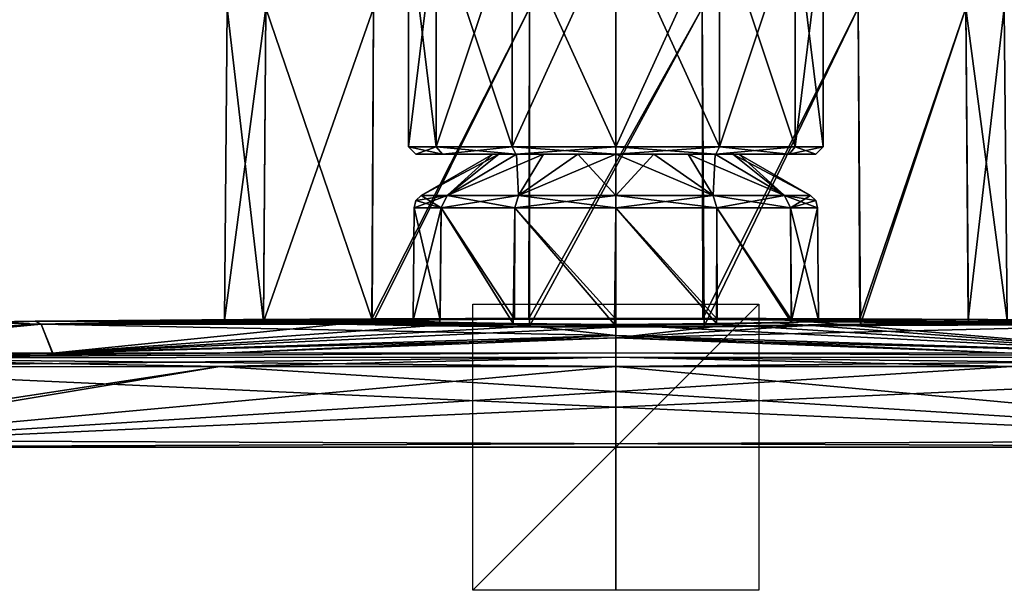
# Model space of a CAD drawing. Units: millimetres. Extents: x -82 to 82, y 17 to 98.
# Drawn here: x -42 to 27, y 17 to 57 of the extents above; entities that cross this region are included whole.
import ezdxf

# ---------------------------------------------------------------- set-up
doc = ezdxf.new("R2010")
doc.units = ezdxf.units.MM
doc.header["$LTSCALE"] = 101.851852
for name, color, linetype in [('232', 7, 'CONTINUOUS'), ('233', 7, 'CONTINUOUS'), ('237', 7, 'CONTINUOUS'), ('238', 7, 'CONTINUOUS'), ('239', 7, 'CONTINUOUS'), ('240', 7, 'CONTINUOUS'), ('248', 7, 'CONTINUOUS'), ('249', 7, 'CONTINUOUS'), ('252', 7, 'CONTINUOUS'), ('253', 7, 'CONTINUOUS'), ('254', 7, 'CONTINUOUS'), ('255', 7, 'CONTINUOUS'), ('256', 7, 'CONTINUOUS'), ('267', 7, 'CONTINUOUS'), ('268', 7, 'CONTINUOUS'), ('269', 7, 'CONTINUOUS'), ('270', 7, 'CONTINUOUS'), ('271', 7, 'CONTINUOUS'), ('272', 7, 'CONTINUOUS'), ('276', 7, 'CONTINUOUS'), ('277', 7, 'CONTINUOUS'), ('278', 7, 'CONTINUOUS'), ('279', 7, 'CONTINUOUS'), ('280', 7, 'CONTINUOUS'), ('281', 7, 'CONTINUOUS'), ('282', 7, 'CONTINUOUS'), ('283', 7, 'CONTINUOUS'), ('291', 7, 'CONTINUOUS'), ('292', 7, 'CONTINUOUS'), ('295', 7, 'CONTINUOUS'), ('296', 7, 'CONTINUOUS'), ('297', 7, 'CONTINUOUS')]:
    doc.layers.add(name, color=color, linetype=linetype)

msp = doc.modelspace()

# ---------------------------------------------------------------- linework, layer by layer
at = {"layer": '232', "color": 253, "linetype": 'Continuous', "true_color": 0xababab}
for points in [[(-24.656, 35.924, 16.13), (-27.366, 35.869, 28.003), (-24.484, 57.704, 16.209), (-24.656, 35.924, 16.13)], [(-24.484, 57.704, 16.209), (-27.366, 35.869, 28.003), (-27.175, 57.704, 28), (-24.484, 57.704, 16.209)], [(-17.06, 35.968, 6.605), (-24.656, 35.924, 16.13), (-24.484, 57.704, 16.209), (-17.06, 35.968, 6.605)], [(-16.943, 57.704, 6.754), (-17.06, 35.968, 6.605), (-24.484, 57.704, 16.209), (-16.943, 57.704, 6.754)], [(-6.086, 35.992, 1.321), (-17.06, 35.968, 6.605), (-6.047, 57.704, 1.506), (-6.086, 35.992, 1.321)], [(-6.047, 57.704, 1.506), (-17.06, 35.968, 6.605), (-16.943, 57.704, 6.754), (-6.047, 57.704, 1.506)], [(6.086, 35.992, 1.321), (-6.086, 35.992, 1.321), (6.047, 57.704, 1.506), (6.086, 35.992, 1.321)], [(6.047, 57.704, 1.506), (-6.086, 35.992, 1.321), (-6.047, 57.704, 1.506), (6.047, 57.704, 1.506)], [(16.943, 57.704, 6.754), (6.086, 35.992, 1.321), (6.047, 57.704, 1.506), (16.943, 57.704, 6.754)], [(17.06, 35.968, 6.605), (6.086, 35.992, 1.321), (16.943, 57.704, 6.754), (17.06, 35.968, 6.605)], [(24.484, 57.704, 16.209), (17.06, 35.968, 6.605), (16.943, 57.704, 6.754), (24.484, 57.704, 16.209)], [(24.656, 35.924, 16.13), (17.06, 35.968, 6.605), (24.484, 57.704, 16.209), (24.656, 35.924, 16.13)], [(27.175, 57.704, 28), (24.656, 35.924, 16.13), (24.484, 57.704, 16.209), (27.175, 57.704, 28)], [(27.366, 35.869, 28.003), (24.656, 35.924, 16.13), (27.175, 57.704, 28), (27.366, 35.869, 28.003)]]:
    msp.add_3dface(points, dxfattribs=at)
at = {"layer": '233', "color": 253, "linetype": 'Continuous', "true_color": 0xababab}
for points in [[(-27.366, 35.869, 28.003), (-24.647, 35.766, 39.893), (-27.175, 57.704, 28), (-27.366, 35.869, 28.003)], [(-27.175, 57.704, 28), (-24.647, 35.766, 39.893), (-24.484, 57.704, 39.791), (-27.175, 57.704, 28)], [(-24.647, 35.766, 39.893), (-17.036, 35.604, 49.419), (-16.943, 57.704, 49.246), (-24.647, 35.766, 39.893)], [(-24.484, 57.704, 39.791), (-24.647, 35.766, 39.893), (-16.943, 57.704, 49.246), (-24.484, 57.704, 39.791)], [(-17.036, 35.604, 49.419), (-6.04, 35.455, 54.694), (-6.047, 57.704, 54.494), (-17.036, 35.604, 49.419)], [(-16.943, 57.704, 49.246), (-17.036, 35.604, 49.419), (-6.047, 57.704, 54.494), (-16.943, 57.704, 49.246)], [(-6.047, 57.704, 54.494), (-6.04, 35.455, 54.694), (6.047, 57.704, 54.494), (-6.047, 57.704, 54.494)], [(-6.04, 35.455, 54.694), (6.169, 35.456, 54.665), (6.047, 57.704, 54.494), (-6.04, 35.455, 54.694)], [(6.047, 57.704, 54.494), (6.169, 35.456, 54.665), (16.943, 57.704, 49.246), (6.047, 57.704, 54.494)], [(6.169, 35.456, 54.665), (17.116, 35.606, 49.355), (16.943, 57.704, 49.246), (6.169, 35.456, 54.665)], [(16.943, 57.704, 49.246), (17.116, 35.606, 49.355), (24.484, 57.704, 39.791), (16.943, 57.704, 49.246)], [(17.116, 35.606, 49.355), (24.668, 35.767, 39.849), (24.484, 57.704, 39.791), (17.116, 35.606, 49.355)], [(24.668, 35.767, 39.849), (27.366, 35.869, 28.003), (24.484, 57.704, 39.791), (24.668, 35.767, 39.849)], [(27.366, 35.869, 28.003), (27.175, 57.704, 28), (24.484, 57.704, 39.791), (27.366, 35.869, 28.003)]]:
    msp.add_3dface(points, dxfattribs=at)
at = {"layer": '237', "color": 7, "linetype": 'Continuous'}
for points in [[(0, 36, -0.5), (2.67, 36, -0.378), (40.2, 35.6, -40.191), (0, 36, -0.5)], [(0, 36, -0.5), (40.2, 35.6, -40.191), (0, 35.993, -11.191), (0, 36, -0.5)], [(7.606, 35.958, -23.784), (0, 35.973, -21.751), (0, 35.993, -11.191), (7.606, 35.958, -23.784)], [(40.2, 35.6, -40.191), (7.606, 35.958, -23.784), (0, 35.993, -11.191), (40.2, 35.6, -40.191)], [(2.67, 36, -0.378), (5.315, 35.998), (40.2, 35.6, -40.191), (2.67, 36, -0.378)], [(40.2, 35.6, -40.191), (5.315, 35.998), (40.612, 35.819), (40.2, 35.6, -40.191)], [(13.203, 35.916, -29.369), (7.606, 35.958, -23.784), (40.2, 35.6, -40.191), (13.203, 35.916, -29.369)], [(15.252, 35.858, -37.006), (13.203, 35.916, -29.369), (40.2, 35.6, -40.191), (15.252, 35.858, -37.006)], [(13.571, 35.757, -43.97), (14.92, 35.818, -40.17), (40.2, 35.6, -40.191), (13.571, 35.757, -43.97)], [(14.92, 35.818, -40.17), (15.252, 35.858, -37.006), (40.2, 35.6, -40.191), (14.92, 35.818, -40.17)], [(0, 35.559, -52.267), (7.082, 35.61, -50.522), (39.391, 33.581, -80.314), (0, 35.559, -52.267)], [(0, 35.559, -52.267), (39.391, 33.581, -80.314), (0, 34.816, -66.11), (0, 35.559, -52.267)], [(7.082, 35.61, -50.522), (11.186, 35.689, -47.379), (39.391, 33.581, -80.314), (7.082, 35.61, -50.522)], [(11.186, 35.689, -47.379), (13.571, 35.757, -43.97), (39.391, 33.581, -80.314), (11.186, 35.689, -47.379)], [(39.391, 33.581, -80.314), (13.571, 35.757, -43.97), (40.2, 35.6, -40.191), (39.391, 33.581, -80.314)], [(27.704, 33.586, -80.32), (0, 33.591, -80.325), (0, 34.816, -66.11), (27.704, 33.586, -80.32)], [(39.391, 33.581, -80.314), (27.704, 33.586, -80.32), (0, 34.816, -66.11), (39.391, 33.581, -80.314)]]:
    msp.add_3dface(points, dxfattribs=at)
at = {"layer": '238', "color": 7, "linetype": 'Continuous'}
for points in [[(5.315, 35.998), (10.523, 35.991, 1.514), (40.612, 35.819), (5.315, 35.998)], [(10.523, 35.991, 1.514), (16.375, 35.977, 4.674), (40.612, 35.819), (10.523, 35.991, 1.514)], [(16.375, 35.977, 4.674), (21.414, 35.956, 9.19), (40.612, 35.819), (16.375, 35.977, 4.674)], [(21.414, 35.956, 9.19), (26.033, 35.922, 16.391), (40.612, 35.819), (21.414, 35.956, 9.19)], [(28.504, 35.869, 28.003), (25.818, 35.764, 40.083), (40.612, 35.819), (28.504, 35.869, 28.003)], [(40.612, 35.819), (25.818, 35.764, 40.083), (40.2, 35.6, 40.191), (40.612, 35.819)], [(26.033, 35.922, 16.391), (28.504, 35.869, 28.003), (40.612, 35.819), (26.033, 35.922, 16.391)], [(40.2, 35.6, 40.191), (13.063, 35.498, 53.351), (0, 34.659, 68.18), (40.2, 35.6, 40.191)], [(39.409, 33.581, 80.314), (40.2, 35.6, 40.191), (0, 34.659, 68.18), (39.409, 33.581, 80.314)], [(13.063, 35.498, 53.351), (6.769, 35.419, 55.706), (0, 34.659, 68.18), (13.063, 35.498, 53.351)], [(6.769, 35.419, 55.706), (0, 35.388, 56.523), (0, 34.659, 68.18), (6.769, 35.419, 55.706)], [(19.359, 35.616, 48.934), (13.063, 35.498, 53.351), (40.2, 35.6, 40.191), (19.359, 35.616, 48.934)], [(25.818, 35.764, 40.083), (19.359, 35.616, 48.934), (40.2, 35.6, 40.191), (25.818, 35.764, 40.083)], [(39.409, 33.581, 80.314), (0, 34.659, 68.18), (27.739, 33.586, 80.32), (39.409, 33.581, 80.314)], [(0, 33.591, 80.325), (27.739, 33.586, 80.32), (0, 34.659, 68.18), (0, 33.591, 80.325)]]:
    msp.add_3dface(points, dxfattribs=at)
at = {"layer": '239', "color": 7, "linetype": 'Continuous'}
for points in [[(27.704, 32.643, -81.23), (-61.512, 27, -81.526), (0, 32.648, -81.23), (27.704, 32.643, -81.23)], [(0, 32.648, -81.23), (-61.512, 27, -81.526), (-27.704, 32.643, -81.23), (0, 32.648, -81.23)], [(61.512, 32.607, -81.232), (-61.512, 27, -81.526), (27.704, 32.643, -81.23), (61.512, 32.607, -81.232)], [(-61.512, 27, -81.526), (-61.512, 27.5, -81.5), (-27.704, 32.643, -81.23), (-61.512, 27, -81.526)], [(-61.512, 32.607, -81.232), (-27.704, 32.643, -81.23), (-61.512, 27.5, -81.5), (-61.512, 32.607, -81.232)], [(-61.512, 27, -81.526), (61.512, 32.607, -81.232), (61.512, 27.5, -81.5), (-61.512, 27, -81.526)], [(61.512, 27, -81.526), (-61.512, 27, -81.526), (61.512, 27.5, -81.5), (61.512, 27, -81.526)]]:
    msp.add_3dface(points, dxfattribs=at)
at = {"layer": '240', "color": 7, "linetype": 'Continuous'}
for points in [[(-61.512, 32.607, 81.232), (61.512, 27, 81.526), (-27.739, 32.643, 81.23), (-61.512, 32.607, 81.232)], [(-61.512, 27.5, 81.5), (61.512, 27, 81.526), (-61.512, 32.607, 81.232), (-61.512, 27.5, 81.5)], [(-27.739, 32.643, 81.23), (61.512, 27, 81.526), (0, 32.648, 81.23), (-27.739, 32.643, 81.23)], [(0, 32.648, 81.23), (61.512, 27, 81.526), (27.739, 32.643, 81.23), (0, 32.648, 81.23)], [(-61.512, 27, 81.526), (61.512, 27, 81.526), (-61.512, 27.5, 81.5), (-61.512, 27, 81.526)]]:
    msp.add_3dface(points, dxfattribs=at)
at = {"layer": '248', "color": 7, "linetype": 'Continuous'}
for points in [[(27.739, 33.586, 80.32), (0, 33.591, 80.325), (61.514, 33.252, 80.951), (27.739, 33.586, 80.32)], [(61.514, 33.252, 80.951), (0, 33.591, 80.325), (0, 33.288, 80.953), (61.514, 33.252, 80.951)], [(0, 32.648, 81.23), (61.514, 33.252, 80.951), (0, 33.288, 80.953), (0, 32.648, 81.23)], [(0, 32.648, 81.23), (27.739, 32.643, 81.23), (61.514, 33.252, 80.951), (0, 32.648, 81.23)]]:
    msp.add_3dface(points, dxfattribs=at)
at = {"layer": '249', "color": 7, "linetype": 'Continuous'}
for points in [[(0, 33.591, -80.325), (27.704, 33.586, -80.32), (61.514, 33.262, -80.941), (0, 33.591, -80.325)], [(0, 33.591, -80.325), (61.514, 33.262, -80.941), (0, 33.288, -80.953), (0, 33.591, -80.325)], [(61.512, 32.607, -81.232), (27.704, 32.643, -81.23), (0, 33.288, -80.953), (61.512, 32.607, -81.232)], [(61.514, 33.262, -80.941), (61.512, 32.607, -81.232), (0, 33.288, -80.953), (61.514, 33.262, -80.941)], [(27.704, 32.643, -81.23), (0, 32.648, -81.23), (0, 33.288, -80.953), (27.704, 32.643, -81.23)]]:
    msp.add_3dface(points, dxfattribs=at)
at = {"layer": '252', "linetype": 'Continuous'}
for points in [[(-14, 47.5, -37), (-12.125, 47.5, -43.999), (-12.125, 47.5, -30.001), (-14, 47.5, -37)], [(-8.596, 47.5, -37), (-8.176, 47.5, -34.346), (-12.125, 47.5, -30.001), (-8.596, 47.5, -37)], [(-6.999, 47.5, -49.125), (-8.596, 47.5, -37), (-12.125, 47.5, -30.001), (-6.999, 47.5, -49.125)], [(-12.125, 47.5, -30.001), (-8.176, 47.5, -34.346), (-6.999, 47.5, -24.875), (-12.125, 47.5, -30.001)], [(-12.125, 47.5, -43.999), (-6.999, 47.5, -49.125), (-12.125, 47.5, -30.001), (-12.125, 47.5, -43.999)], [(-8.176, 47.5, -39.654), (-8.596, 47.5, -37), (-6.999, 47.5, -49.125), (-8.176, 47.5, -39.654)], [(-6.955, 47.5, -42.051), (-8.176, 47.5, -39.654), (-6.999, 47.5, -49.125), (-6.955, 47.5, -42.051)], [(-8.176, 47.5, -34.346), (-6.955, 47.5, -31.949), (-6.999, 47.5, -24.875), (-8.176, 47.5, -34.346)], [(0, 47.5, -51), (-6.955, 47.5, -42.051), (-6.999, 47.5, -49.125), (0, 47.5, -51)], [(-6.955, 47.5, -31.949), (-5.051, 47.5, -30.045), (-6.999, 47.5, -24.875), (-6.955, 47.5, -31.949)], [(-5.051, 47.5, -30.045), (-2.654, 47.5, -28.824), (-6.999, 47.5, -24.875), (-5.051, 47.5, -30.045)], [(-2.654, 47.5, -28.824), (0, 47.5, -28.404), (-6.999, 47.5, -24.875), (-2.654, 47.5, -28.824)], [(-6.999, 47.5, -24.875), (0, 47.5, -28.404), (0, 47.5, -23), (-6.999, 47.5, -24.875)], [(-5.051, 47.5, -43.955), (-6.955, 47.5, -42.051), (0, 47.5, -51), (-5.051, 47.5, -43.955)], [(-2.654, 47.5, -45.176), (-5.051, 47.5, -43.955), (0, 47.5, -51), (-2.654, 47.5, -45.176)], [(0, 47.5, -45.596), (-2.654, 47.5, -45.176), (0, 47.5, -51), (0, 47.5, -45.596)], [(2.654, 47.5, -45.176), (0, 47.5, -45.596), (6.999, 47.5, -49.125), (2.654, 47.5, -45.176)], [(0, 47.5, -45.596), (0, 47.5, -51), (6.999, 47.5, -49.125), (0, 47.5, -45.596)], [(0, 47.5, -28.404), (2.654, 47.5, -28.824), (0, 47.5, -23), (0, 47.5, -28.404)], [(2.654, 47.5, -28.824), (5.051, 47.5, -30.045), (0, 47.5, -23), (2.654, 47.5, -28.824)], [(5.051, 47.5, -30.045), (6.955, 47.5, -31.949), (0, 47.5, -23), (5.051, 47.5, -30.045)], [(0, 47.5, -23), (6.955, 47.5, -31.949), (6.999, 47.5, -24.875), (0, 47.5, -23)], [(5.051, 47.5, -43.955), (2.654, 47.5, -45.176), (6.999, 47.5, -49.125), (5.051, 47.5, -43.955)], [(6.955, 47.5, -42.051), (5.051, 47.5, -43.955), (6.999, 47.5, -49.125), (6.955, 47.5, -42.051)], [(8.176, 47.5, -39.654), (6.955, 47.5, -42.051), (6.999, 47.5, -49.125), (8.176, 47.5, -39.654)], [(6.955, 47.5, -31.949), (8.176, 47.5, -34.346), (6.999, 47.5, -24.875), (6.955, 47.5, -31.949)], [(8.176, 47.5, -34.346), (8.596, 47.5, -37), (6.999, 47.5, -24.875), (8.176, 47.5, -34.346)], [(6.999, 47.5, -24.875), (8.596, 47.5, -37), (12.125, 47.5, -43.999), (6.999, 47.5, -24.875)], [(12.125, 47.5, -43.999), (8.176, 47.5, -39.654), (6.999, 47.5, -49.125), (12.125, 47.5, -43.999)], [(12.125, 47.5, -30.001), (6.999, 47.5, -24.875), (12.125, 47.5, -43.999), (12.125, 47.5, -30.001)], [(8.596, 47.5, -37), (8.176, 47.5, -39.654), (12.125, 47.5, -43.999), (8.596, 47.5, -37)], [(14, 47.5, -37), (12.125, 47.5, -30.001), (12.125, 47.5, -43.999), (14, 47.5, -37)]]:
    msp.add_3dface(points, dxfattribs=at)
at = {"layer": '253', "linetype": 'Continuous'}
for points in [[(7.25, 48, -49.557), (0, 48, -51.5), (7.25, 63.888, -49.557), (7.25, 48, -49.557)], [(7.25, 63.888, -49.557), (0, 48, -51.5), (0, 63.888, -51.5), (7.25, 63.888, -49.557)], [(0, 48, -22.5), (7.25, 48, -24.443), (0, 63.888, -22.5), (0, 48, -22.5)], [(0, 63.888, -22.5), (7.25, 48, -24.443), (7.25, 63.888, -24.443), (0, 63.888, -22.5)], [(12.557, 48, -44.25), (7.25, 48, -49.557), (12.557, 63.888, -44.25), (12.557, 48, -44.25)], [(12.557, 63.888, -44.25), (7.25, 48, -49.557), (7.25, 63.888, -49.557), (12.557, 63.888, -44.25)], [(7.25, 48, -24.443), (12.557, 48, -29.75), (7.25, 63.888, -24.443), (7.25, 48, -24.443)], [(7.25, 63.888, -24.443), (12.557, 48, -29.75), (12.557, 63.888, -29.75), (7.25, 63.888, -24.443)], [(14.5, 48, -37), (12.557, 48, -44.25), (14.5, 63.888, -37), (14.5, 48, -37)], [(14.5, 63.888, -37), (12.557, 48, -44.25), (12.557, 63.888, -44.25), (14.5, 63.888, -37)], [(12.557, 48, -29.75), (14.5, 48, -37), (12.557, 63.888, -29.75), (12.557, 48, -29.75)], [(12.557, 63.888, -29.75), (14.5, 48, -37), (14.5, 63.888, -37), (12.557, 63.888, -29.75)]]:
    msp.add_3dface(points, dxfattribs=at)
at = {"layer": '254', "linetype": 'Continuous'}
for points in [[(-14.5, 63.888, -37), (-12.557, 63.888, -44.25), (-14.5, 48, -37), (-14.5, 63.888, -37)], [(-14.5, 48, -37), (-12.557, 63.888, -44.25), (-12.557, 48, -44.25), (-14.5, 48, -37)], [(-12.557, 63.888, -29.75), (-14.5, 63.888, -37), (-12.557, 48, -29.75), (-12.557, 63.888, -29.75)], [(-12.557, 48, -29.75), (-14.5, 63.888, -37), (-14.5, 48, -37), (-12.557, 48, -29.75)], [(-12.557, 63.888, -44.25), (-7.25, 63.888, -49.557), (-12.557, 48, -44.25), (-12.557, 63.888, -44.25)], [(-12.557, 48, -44.25), (-7.25, 63.888, -49.557), (-7.25, 48, -49.557), (-12.557, 48, -44.25)], [(-7.25, 63.888, -24.443), (-12.557, 63.888, -29.75), (-7.25, 48, -24.443), (-7.25, 63.888, -24.443)], [(-7.25, 48, -24.443), (-12.557, 63.888, -29.75), (-12.557, 48, -29.75), (-7.25, 48, -24.443)], [(0, 63.888, -51.5), (0, 48, -51.5), (-7.25, 48, -49.557), (0, 63.888, -51.5)], [(0, 48, -22.5), (0, 63.888, -22.5), (-7.25, 63.888, -24.443), (0, 48, -22.5)], [(0, 48, -22.5), (-7.25, 63.888, -24.443), (-7.25, 48, -24.443), (0, 48, -22.5)], [(-7.25, 63.888, -49.557), (0, 63.888, -51.5), (-7.25, 48, -49.557), (-7.25, 63.888, -49.557)]]:
    msp.add_3dface(points, dxfattribs=at)
at = {"layer": '255', "linetype": 'Continuous'}
for points in [[(-14, 47.5, -37), (-12.125, 47.5, -30.001), (-14.5, 48, -37), (-14, 47.5, -37)], [(-14, 47.5, -37), (-14.5, 48, -37), (-12.557, 48, -44.25), (-14, 47.5, -37)], [(-12.125, 47.5, -30.001), (-12.557, 48, -29.75), (-14.5, 48, -37), (-12.125, 47.5, -30.001)], [(-12.125, 47.5, -43.999), (-14, 47.5, -37), (-12.557, 48, -44.25), (-12.125, 47.5, -43.999)], [(-12.125, 47.5, -43.999), (-12.557, 48, -44.25), (-7.25, 48, -49.557), (-12.125, 47.5, -43.999)], [(-12.125, 47.5, -30.001), (-6.999, 47.5, -24.875), (-12.557, 48, -29.75), (-12.125, 47.5, -30.001)], [(-6.999, 47.5, -24.875), (-7.25, 48, -24.443), (-12.557, 48, -29.75), (-6.999, 47.5, -24.875)], [(-6.999, 47.5, -49.125), (-12.125, 47.5, -43.999), (-7.25, 48, -49.557), (-6.999, 47.5, -49.125)], [(0, 48, -51.5), (-6.999, 47.5, -49.125), (-7.25, 48, -49.557), (0, 48, -51.5)], [(-6.999, 47.5, -24.875), (0, 47.5, -23), (-7.25, 48, -24.443), (-6.999, 47.5, -24.875)], [(0, 47.5, -23), (0, 48, -22.5), (-7.25, 48, -24.443), (0, 47.5, -23)], [(0, 47.5, -51), (-6.999, 47.5, -49.125), (0, 48, -51.5), (0, 47.5, -51)]]:
    msp.add_3dface(points, dxfattribs=at)
at = {"layer": '256', "linetype": 'Continuous'}
for points in [[(6.999, 47.5, -49.125), (0, 47.5, -51), (7.25, 48, -49.557), (6.999, 47.5, -49.125)], [(0, 47.5, -51), (0, 48, -51.5), (7.25, 48, -49.557), (0, 47.5, -51)], [(0, 47.5, -23), (6.999, 47.5, -24.875), (0, 48, -22.5), (0, 47.5, -23)], [(6.999, 47.5, -24.875), (7.25, 48, -24.443), (0, 48, -22.5), (6.999, 47.5, -24.875)], [(6.999, 47.5, -24.875), (12.125, 47.5, -30.001), (7.25, 48, -24.443), (6.999, 47.5, -24.875)], [(12.125, 47.5, -43.999), (6.999, 47.5, -49.125), (12.557, 48, -44.25), (12.125, 47.5, -43.999)], [(6.999, 47.5, -49.125), (7.25, 48, -49.557), (12.557, 48, -44.25), (6.999, 47.5, -49.125)], [(12.125, 47.5, -30.001), (12.557, 48, -29.75), (7.25, 48, -24.443), (12.125, 47.5, -30.001)], [(12.125, 47.5, -30.001), (14, 47.5, -37), (12.557, 48, -29.75), (12.125, 47.5, -30.001)], [(14, 47.5, -37), (12.125, 47.5, -43.999), (14.5, 48, -37), (14, 47.5, -37)], [(12.125, 47.5, -43.999), (12.557, 48, -44.25), (14.5, 48, -37), (12.125, 47.5, -43.999)], [(14, 47.5, -37), (14.5, 48, -37), (12.557, 48, -29.75), (14, 47.5, -37)]]:
    msp.add_3dface(points, dxfattribs=at)
at = {"layer": '267', "color": 254, "linetype": 'Continuous', "true_color": 0xe6e6e6}
for points in [[(-8.596, 47.5, -37), (-8.176, 47.5, -39.654), (-13.616, 44.602, -37), (-8.596, 47.5, -37)], [(-13.616, 44.602, -37), (-8.176, 47.5, -39.654), (-11.792, 44.602, -43.808), (-13.616, 44.602, -37)], [(-6.955, 47.5, -42.051), (-5.051, 47.5, -43.955), (-11.792, 44.602, -43.808), (-6.955, 47.5, -42.051)], [(-11.792, 44.602, -43.808), (-5.051, 47.5, -43.955), (-6.808, 44.602, -48.792), (-11.792, 44.602, -43.808)], [(-8.176, 47.5, -39.654), (-6.955, 47.5, -42.051), (-11.792, 44.602, -43.808), (-8.176, 47.5, -39.654)], [(-2.654, 47.5, -45.176), (0, 47.5, -45.596), (-6.808, 44.602, -48.792), (-2.654, 47.5, -45.176)], [(-6.808, 44.602, -48.792), (0, 47.5, -45.596), (0, 44.602, -50.616), (-6.808, 44.602, -48.792)], [(-5.051, 47.5, -43.955), (-2.654, 47.5, -45.176), (-6.808, 44.602, -48.792), (-5.051, 47.5, -43.955)], [(0, 47.5, -45.596), (2.654, 47.5, -45.176), (0, 44.602, -50.616), (0, 47.5, -45.596)], [(0, 44.602, -50.616), (2.654, 47.5, -45.176), (6.808, 44.602, -48.792), (0, 44.602, -50.616)], [(2.654, 47.5, -45.176), (5.051, 47.5, -43.955), (6.808, 44.602, -48.792), (2.654, 47.5, -45.176)], [(5.051, 47.5, -43.955), (6.955, 47.5, -42.051), (6.808, 44.602, -48.792), (5.051, 47.5, -43.955)], [(6.808, 44.602, -48.792), (6.955, 47.5, -42.051), (11.792, 44.602, -43.808), (6.808, 44.602, -48.792)], [(6.955, 47.5, -42.051), (8.176, 47.5, -39.654), (11.792, 44.602, -43.808), (6.955, 47.5, -42.051)], [(8.176, 47.5, -39.654), (8.596, 47.5, -37), (11.792, 44.602, -43.808), (8.176, 47.5, -39.654)], [(11.792, 44.602, -43.808), (8.596, 47.5, -37), (13.616, 44.602, -37), (11.792, 44.602, -43.808)]]:
    msp.add_3dface(points, dxfattribs=at)
at = {"layer": '268', "color": 254, "linetype": 'Continuous', "true_color": 0xe6e6e6}
for points in [[(-8.596, 47.5, -37), (-13.616, 44.602, -37), (-11.792, 44.602, -30.192), (-8.596, 47.5, -37)], [(-8.176, 47.5, -34.346), (-8.596, 47.5, -37), (-11.792, 44.602, -30.192), (-8.176, 47.5, -34.346)], [(-6.955, 47.5, -31.949), (-8.176, 47.5, -34.346), (-11.792, 44.602, -30.192), (-6.955, 47.5, -31.949)], [(-6.808, 44.602, -25.208), (-6.955, 47.5, -31.949), (-11.792, 44.602, -30.192), (-6.808, 44.602, -25.208)], [(-5.051, 47.5, -30.045), (-6.955, 47.5, -31.949), (-6.808, 44.602, -25.208), (-5.051, 47.5, -30.045)], [(-2.654, 47.5, -28.824), (-5.051, 47.5, -30.045), (-6.808, 44.602, -25.208), (-2.654, 47.5, -28.824)], [(0, 44.602, -23.384), (-2.654, 47.5, -28.824), (-6.808, 44.602, -25.208), (0, 44.602, -23.384)], [(0, 47.5, -28.404), (-2.654, 47.5, -28.824), (0, 44.602, -23.384), (0, 47.5, -28.404)], [(2.654, 47.5, -28.824), (0, 47.5, -28.404), (6.808, 44.602, -25.208), (2.654, 47.5, -28.824)], [(6.808, 44.602, -25.208), (0, 47.5, -28.404), (0, 44.602, -23.384), (6.808, 44.602, -25.208)], [(5.051, 47.5, -30.045), (2.654, 47.5, -28.824), (6.808, 44.602, -25.208), (5.051, 47.5, -30.045)], [(6.955, 47.5, -31.949), (5.051, 47.5, -30.045), (11.792, 44.602, -30.192), (6.955, 47.5, -31.949)], [(11.792, 44.602, -30.192), (5.051, 47.5, -30.045), (6.808, 44.602, -25.208), (11.792, 44.602, -30.192)], [(8.176, 47.5, -34.346), (6.955, 47.5, -31.949), (11.792, 44.602, -30.192), (8.176, 47.5, -34.346)], [(13.616, 44.602, -37), (8.596, 47.5, -37), (8.176, 47.5, -34.346), (13.616, 44.602, -37)], [(13.616, 44.602, -37), (8.176, 47.5, -34.346), (11.792, 44.602, -30.192), (13.616, 44.602, -37)]]:
    msp.add_3dface(points, dxfattribs=at)
at = {"layer": '269', "color": 254, "linetype": 'Continuous', "true_color": 0xe6e6e6}
for points in [[(-12.306, 35.756, -44.055), (-14.184, 35.858, -37.006), (-12.224, 43.745, -44.058), (-12.306, 35.756, -44.055)], [(-12.224, 43.745, -44.058), (-14.184, 35.858, -37.006), (-14.116, 43.745, -37), (-12.224, 43.745, -44.058)], [(-7.175, 35.644, -49.238), (-12.306, 35.756, -44.055), (-12.224, 43.745, -44.058), (-7.175, 35.644, -49.238)], [(-7.058, 43.745, -49.224), (-7.175, 35.644, -49.238), (-12.224, 43.745, -44.058), (-7.058, 43.745, -49.224)], [(-0.083, 35.592, -51.187), (-7.175, 35.644, -49.238), (-7.058, 43.745, -49.224), (-0.083, 35.592, -51.187)], [(0, 43.745, -51.116), (-0.083, 35.592, -51.187), (-7.058, 43.745, -49.224), (0, 43.745, -51.116)], [(7.043, 35.643, -49.315), (-0.083, 35.592, -51.187), (0, 43.745, -51.116), (7.043, 35.643, -49.315)], [(7.058, 43.745, -49.224), (7.043, 35.643, -49.315), (0, 43.745, -51.116), (7.058, 43.745, -49.224)], [(12.27, 35.755, -44.118), (7.043, 35.643, -49.315), (7.058, 43.745, -49.224), (12.27, 35.755, -44.118)], [(12.224, 43.745, -44.058), (12.27, 35.755, -44.118), (7.058, 43.745, -49.224), (12.224, 43.745, -44.058)], [(14.116, 43.745, -37), (12.27, 35.755, -44.118), (12.224, 43.745, -44.058), (14.116, 43.745, -37)], [(14.184, 35.858, -37.006), (12.27, 35.755, -44.118), (14.116, 43.745, -37), (14.184, 35.858, -37.006)]]:
    msp.add_3dface(points, dxfattribs=at)
at = {"layer": '270', "color": 254, "linetype": 'Continuous', "true_color": 0xe6e6e6}
for points in [[(-14.184, 35.858, -37.006), (-12.284, 35.912, -29.91), (-14.116, 43.745, -37), (-14.184, 35.858, -37.006)], [(-14.116, 43.745, -37), (-12.284, 35.912, -29.91), (-12.224, 43.745, -29.942), (-14.116, 43.745, -37)], [(-12.284, 35.912, -29.91), (-7.09, 35.951, -24.716), (-12.224, 43.745, -29.942), (-12.284, 35.912, -29.91)], [(-12.224, 43.745, -29.942), (-7.09, 35.951, -24.716), (-7.058, 43.745, -24.776), (-12.224, 43.745, -29.942)], [(-7.09, 35.951, -24.716), (0, 35.965, -22.816), (-7.058, 43.745, -24.776), (-7.09, 35.951, -24.716)], [(-7.058, 43.745, -24.776), (0, 35.965, -22.816), (0, 43.745, -22.884), (-7.058, 43.745, -24.776)], [(0, 35.965, -22.816), (7.09, 35.951, -24.716), (0, 43.745, -22.884), (0, 35.965, -22.816)], [(0, 43.745, -22.884), (7.09, 35.951, -24.716), (7.058, 43.745, -24.776), (0, 43.745, -22.884)], [(7.09, 35.951, -24.716), (12.284, 35.912, -29.91), (7.058, 43.745, -24.776), (7.09, 35.951, -24.716)], [(7.058, 43.745, -24.776), (12.284, 35.912, -29.91), (12.224, 43.745, -29.942), (7.058, 43.745, -24.776)], [(12.284, 35.912, -29.91), (14.184, 35.858, -37.006), (12.224, 43.745, -29.942), (12.284, 35.912, -29.91)], [(14.184, 35.858, -37.006), (14.116, 43.745, -37), (12.224, 43.745, -29.942), (14.184, 35.858, -37.006)]]:
    msp.add_3dface(points, dxfattribs=at)
at = {"layer": '271', "color": 254, "linetype": 'Continuous', "true_color": 0xe6e6e6}
for points in [[(-14.116, 43.745, -37), (-12.224, 43.745, -29.942), (-13.98, 44.24, -37), (-14.116, 43.745, -37)], [(-12.224, 43.745, -29.942), (-13.616, 44.602, -37), (-13.98, 44.24, -37), (-12.224, 43.745, -29.942)], [(-11.792, 44.602, -30.192), (-13.616, 44.602, -37), (-12.224, 43.745, -29.942), (-11.792, 44.602, -30.192)], [(-11.792, 44.602, -30.192), (-12.224, 43.745, -29.942), (-7.058, 43.745, -24.776), (-11.792, 44.602, -30.192)], [(-6.808, 44.602, -25.208), (-11.792, 44.602, -30.192), (-7.058, 43.745, -24.776), (-6.808, 44.602, -25.208)], [(-6.808, 44.602, -25.208), (-7.058, 43.745, -24.776), (0, 43.745, -22.884), (-6.808, 44.602, -25.208)], [(0, 44.602, -23.384), (-6.808, 44.602, -25.208), (0, 43.745, -22.884), (0, 44.602, -23.384)], [(6.808, 44.602, -25.208), (0, 44.602, -23.384), (7.058, 43.745, -24.776), (6.808, 44.602, -25.208)], [(0, 44.602, -23.384), (0, 43.745, -22.884), (7.058, 43.745, -24.776), (0, 44.602, -23.384)], [(11.792, 44.602, -30.192), (6.808, 44.602, -25.208), (12.224, 43.745, -29.942), (11.792, 44.602, -30.192)], [(6.808, 44.602, -25.208), (7.058, 43.745, -24.776), (12.224, 43.745, -29.942), (6.808, 44.602, -25.208)], [(13.616, 44.602, -37), (11.792, 44.602, -30.192), (13.98, 44.24, -37), (13.616, 44.602, -37)], [(14.116, 43.745, -37), (11.792, 44.602, -30.192), (12.224, 43.745, -29.942), (14.116, 43.745, -37)], [(11.792, 44.602, -30.192), (14.116, 43.745, -37), (13.98, 44.24, -37), (11.792, 44.602, -30.192)]]:
    msp.add_3dface(points, dxfattribs=at)
at = {"layer": '272', "color": 254, "linetype": 'Continuous', "true_color": 0xe6e6e6}
for points in [[(-11.792, 44.602, -43.808), (-12.224, 43.745, -44.058), (-14.116, 43.745, -37), (-11.792, 44.602, -43.808)], [(-11.792, 44.602, -43.808), (-14.116, 43.745, -37), (-13.98, 44.24, -37), (-11.792, 44.602, -43.808)], [(-13.616, 44.602, -37), (-11.792, 44.602, -43.808), (-13.98, 44.24, -37), (-13.616, 44.602, -37)], [(-11.792, 44.602, -43.808), (-6.808, 44.602, -48.792), (-12.224, 43.745, -44.058), (-11.792, 44.602, -43.808)], [(-6.808, 44.602, -48.792), (-7.058, 43.745, -49.224), (-12.224, 43.745, -44.058), (-6.808, 44.602, -48.792)], [(-6.808, 44.602, -48.792), (0, 44.602, -50.616), (-7.058, 43.745, -49.224), (-6.808, 44.602, -48.792)], [(0, 44.602, -50.616), (0, 43.745, -51.116), (-7.058, 43.745, -49.224), (0, 44.602, -50.616)], [(0, 44.602, -50.616), (6.808, 44.602, -48.792), (0, 43.745, -51.116), (0, 44.602, -50.616)], [(6.808, 44.602, -48.792), (7.058, 43.745, -49.224), (0, 43.745, -51.116), (6.808, 44.602, -48.792)], [(6.808, 44.602, -48.792), (11.792, 44.602, -43.808), (7.058, 43.745, -49.224), (6.808, 44.602, -48.792)], [(11.792, 44.602, -43.808), (12.224, 43.745, -44.058), (7.058, 43.745, -49.224), (11.792, 44.602, -43.808)], [(11.792, 44.602, -43.808), (13.616, 44.602, -37), (12.224, 43.745, -44.058), (11.792, 44.602, -43.808)], [(12.224, 43.745, -44.058), (13.616, 44.602, -37), (13.98, 44.24, -37), (12.224, 43.745, -44.058)], [(14.116, 43.745, -37), (12.224, 43.745, -44.058), (13.98, 44.24, -37), (14.116, 43.745, -37)]]:
    msp.add_3dface(points, dxfattribs=at)
at = {"layer": '276', "linetype": 'Continuous'}
for points in [[(-81.526, 27, -61.512), (-78.846, 27, -71.52), (81.526, 27, -61.512), (-81.526, 27, -61.512)], [(-81.526, 27, 61.512), (-81.526, 27, -61.512), (81.526, 27, 61.512), (-81.526, 27, 61.512)], [(81.526, 27, 61.512), (-81.526, 27, -61.512), (81.526, 27, -61.512), (81.526, 27, 61.512)], [(-78.846, 27, 71.52), (-81.526, 27, 61.512), (78.846, 27, 71.52), (-78.846, 27, 71.52)], [(78.846, 27, 71.52), (-81.526, 27, 61.512), (81.526, 27, 61.512), (78.846, 27, 71.52)], [(-78.846, 27, -71.52), (-71.52, 27, -78.846), (78.846, 27, -71.52), (-78.846, 27, -71.52)], [(81.526, 27, -61.512), (-78.846, 27, -71.52), (78.846, 27, -71.52), (81.526, 27, -61.512)], [(-71.52, 27, 78.846), (-78.846, 27, 71.52), (71.52, 27, 78.846), (-71.52, 27, 78.846)], [(71.52, 27, 78.846), (-78.846, 27, 71.52), (78.846, 27, 71.52), (71.52, 27, 78.846)], [(-71.52, 27, -78.846), (-61.512, 27, -81.526), (71.52, 27, -78.846), (-71.52, 27, -78.846)], [(78.846, 27, -71.52), (-71.52, 27, -78.846), (71.52, 27, -78.846), (78.846, 27, -71.52)], [(-61.512, 27, 81.526), (-71.52, 27, 78.846), (61.512, 27, 81.526), (-61.512, 27, 81.526)], [(61.512, 27, 81.526), (-71.52, 27, 78.846), (71.52, 27, 78.846), (61.512, 27, 81.526)], [(71.52, 27, -78.846), (-61.512, 27, -81.526), (61.512, 27, -81.526), (71.52, 27, -78.846)]]:
    msp.add_3dface(points, dxfattribs=at)
at = {"layer": '277', "linetype": 'Continuous'}
for points in [[(-25.818, 35.764, 40.083), (-27.366, 35.869, 28.003), (-28.504, 35.869, 28.003), (-25.818, 35.764, 40.083)], [(-24.647, 35.766, 39.893), (-27.366, 35.869, 28.003), (-25.818, 35.764, 40.083), (-24.647, 35.766, 39.893)], [(27.366, 35.869, 28.003), (24.668, 35.767, 39.849), (28.504, 35.869, 28.003), (27.366, 35.869, 28.003)], [(28.504, 35.869, 28.003), (24.668, 35.767, 39.849), (25.818, 35.764, 40.083), (28.504, 35.869, 28.003)], [(-19.359, 35.616, 48.934), (-24.647, 35.766, 39.893), (-25.818, 35.764, 40.083), (-19.359, 35.616, 48.934)], [(-17.036, 35.604, 49.419), (-24.647, 35.766, 39.893), (-19.359, 35.616, 48.934), (-17.036, 35.604, 49.419)], [(-13.063, 35.498, 53.351), (-17.036, 35.604, 49.419), (-19.359, 35.616, 48.934), (-13.063, 35.498, 53.351)], [(-6.04, 35.455, 54.694), (-17.036, 35.604, 49.419), (-13.063, 35.498, 53.351), (-6.04, 35.455, 54.694)], [(-6.769, 35.419, 55.706), (-6.04, 35.455, 54.694), (-13.063, 35.498, 53.351), (-6.769, 35.419, 55.706)], [(6.169, 35.456, 54.665), (-6.04, 35.455, 54.694), (-6.769, 35.419, 55.706), (6.169, 35.456, 54.665)], [(6.769, 35.419, 55.706), (6.169, 35.456, 54.665), (-6.769, 35.419, 55.706), (6.769, 35.419, 55.706)], [(0, 35.388, 56.523), (6.769, 35.419, 55.706), (-6.769, 35.419, 55.706), (0, 35.388, 56.523)], [(17.116, 35.606, 49.355), (6.169, 35.456, 54.665), (13.063, 35.498, 53.351), (17.116, 35.606, 49.355)], [(13.063, 35.498, 53.351), (6.169, 35.456, 54.665), (6.769, 35.419, 55.706), (13.063, 35.498, 53.351)], [(19.359, 35.616, 48.934), (17.116, 35.606, 49.355), (13.063, 35.498, 53.351), (19.359, 35.616, 48.934)], [(24.668, 35.767, 39.849), (17.116, 35.606, 49.355), (25.818, 35.764, 40.083), (24.668, 35.767, 39.849)], [(25.818, 35.764, 40.083), (17.116, 35.606, 49.355), (19.359, 35.616, 48.934), (25.818, 35.764, 40.083)]]:
    msp.add_3dface(points, dxfattribs=at)
at = {"layer": '278', "linetype": 'Continuous'}
for points in [[(-28.504, 35.869, 28.003), (-27.366, 35.869, 28.003), (-26.033, 35.922, 16.391), (-28.504, 35.869, 28.003)], [(-27.366, 35.869, 28.003), (-24.656, 35.924, 16.13), (-26.033, 35.922, 16.391), (-27.366, 35.869, 28.003)], [(-26.033, 35.922, 16.391), (-24.656, 35.924, 16.13), (-21.414, 35.956, 9.19), (-26.033, 35.922, 16.391)], [(-24.656, 35.924, 16.13), (-17.06, 35.968, 6.605), (-21.414, 35.956, 9.19), (-24.656, 35.924, 16.13)], [(-21.414, 35.956, 9.19), (-17.06, 35.968, 6.605), (-16.375, 35.977, 4.674), (-21.414, 35.956, 9.19)], [(-17.06, 35.968, 6.605), (-6.086, 35.992, 1.321), (-16.375, 35.977, 4.674), (-17.06, 35.968, 6.605)], [(-16.375, 35.977, 4.674), (-6.086, 35.992, 1.321), (-10.523, 35.991, 1.514), (-16.375, 35.977, 4.674)], [(-10.523, 35.991, 1.514), (-6.086, 35.992, 1.321), (-5.315, 35.998), (-10.523, 35.991, 1.514)], [(-6.086, 35.992, 1.321), (6.086, 35.992, 1.321), (-5.315, 35.998), (-6.086, 35.992, 1.321)], [(-5.315, 35.998), (6.086, 35.992, 1.321), (5.315, 35.998), (-5.315, 35.998)], [(5.315, 35.998), (6.086, 35.992, 1.321), (10.523, 35.991, 1.514), (5.315, 35.998)], [(6.086, 35.992, 1.321), (17.06, 35.968, 6.605), (10.523, 35.991, 1.514), (6.086, 35.992, 1.321)], [(10.523, 35.991, 1.514), (17.06, 35.968, 6.605), (16.375, 35.977, 4.674), (10.523, 35.991, 1.514)], [(16.375, 35.977, 4.674), (17.06, 35.968, 6.605), (21.414, 35.956, 9.19), (16.375, 35.977, 4.674)], [(17.06, 35.968, 6.605), (24.656, 35.924, 16.13), (21.414, 35.956, 9.19), (17.06, 35.968, 6.605)], [(21.414, 35.956, 9.19), (24.656, 35.924, 16.13), (26.033, 35.922, 16.391), (21.414, 35.956, 9.19)], [(24.656, 35.924, 16.13), (27.366, 35.869, 28.003), (26.033, 35.922, 16.391), (24.656, 35.924, 16.13)], [(27.366, 35.869, 28.003), (28.504, 35.869, 28.003), (26.033, 35.922, 16.391), (27.366, 35.869, 28.003)]]:
    msp.add_3dface(points, dxfattribs=at)
at = {"layer": '279', "linetype": 'Continuous'}
for points in [[(-5.315, 35.998), (5.315, 35.998), (-2.67, 36, -0.378), (-5.315, 35.998)], [(-2.67, 36, -0.378), (5.315, 35.998), (0, 36, -0.5), (-2.67, 36, -0.378)], [(0, 36, -0.5), (5.315, 35.998), (2.67, 36, -0.378), (0, 36, -0.5)]]:
    msp.add_3dface(points, dxfattribs=at)
at = {"layer": '280', "linetype": 'Continuous'}
for points in [[(-13.203, 35.916, -29.369), (-14.184, 35.858, -37.006), (-15.252, 35.858, -37.006), (-13.203, 35.916, -29.369)], [(-12.284, 35.912, -29.91), (-14.184, 35.858, -37.006), (-13.203, 35.916, -29.369), (-12.284, 35.912, -29.91)], [(-7.606, 35.958, -23.784), (-12.284, 35.912, -29.91), (-13.203, 35.916, -29.369), (-7.606, 35.958, -23.784)], [(-7.09, 35.951, -24.716), (-12.284, 35.912, -29.91), (-7.606, 35.958, -23.784), (-7.09, 35.951, -24.716)], [(0, 35.973, -21.751), (-7.09, 35.951, -24.716), (-7.606, 35.958, -23.784), (0, 35.973, -21.751)], [(0, 35.965, -22.816), (-7.09, 35.951, -24.716), (0, 35.973, -21.751), (0, 35.965, -22.816)], [(7.606, 35.958, -23.784), (0, 35.965, -22.816), (0, 35.973, -21.751), (7.606, 35.958, -23.784)], [(7.09, 35.951, -24.716), (0, 35.965, -22.816), (7.606, 35.958, -23.784), (7.09, 35.951, -24.716)], [(12.284, 35.912, -29.91), (7.09, 35.951, -24.716), (7.606, 35.958, -23.784), (12.284, 35.912, -29.91)], [(13.203, 35.916, -29.369), (12.284, 35.912, -29.91), (7.606, 35.958, -23.784), (13.203, 35.916, -29.369)], [(14.184, 35.858, -37.006), (12.284, 35.912, -29.91), (13.203, 35.916, -29.369), (14.184, 35.858, -37.006)], [(15.252, 35.858, -37.006), (14.184, 35.858, -37.006), (13.203, 35.916, -29.369), (15.252, 35.858, -37.006)]]:
    msp.add_3dface(points, dxfattribs=at)
at = {"layer": '281', "linetype": 'Continuous'}
for points in [[(-15.252, 35.858, -37.006), (-14.184, 35.858, -37.006), (-12.306, 35.756, -44.055), (-15.252, 35.858, -37.006)], [(-15.252, 35.858, -37.006), (-12.306, 35.756, -44.055), (-14.92, 35.818, -40.17), (-15.252, 35.858, -37.006)], [(-14.92, 35.818, -40.17), (-12.306, 35.756, -44.055), (-13.571, 35.757, -43.97), (-14.92, 35.818, -40.17)], [(12.27, 35.755, -44.118), (14.184, 35.858, -37.006), (13.571, 35.757, -43.97), (12.27, 35.755, -44.118)], [(13.571, 35.757, -43.97), (14.184, 35.858, -37.006), (14.92, 35.818, -40.17), (13.571, 35.757, -43.97)], [(14.184, 35.858, -37.006), (15.252, 35.858, -37.006), (14.92, 35.818, -40.17), (14.184, 35.858, -37.006)], [(-13.571, 35.757, -43.97), (-12.306, 35.756, -44.055), (-11.186, 35.689, -47.379), (-13.571, 35.757, -43.97)], [(-12.306, 35.756, -44.055), (-7.175, 35.644, -49.238), (-11.186, 35.689, -47.379), (-12.306, 35.756, -44.055)], [(-11.186, 35.689, -47.379), (-7.175, 35.644, -49.238), (-7.082, 35.61, -50.522), (-11.186, 35.689, -47.379)], [(-7.175, 35.644, -49.238), (-0.083, 35.592, -51.187), (-7.082, 35.61, -50.522), (-7.175, 35.644, -49.238)], [(-7.082, 35.61, -50.522), (-0.083, 35.592, -51.187), (0, 35.559, -52.267), (-7.082, 35.61, -50.522)], [(-0.083, 35.592, -51.187), (7.043, 35.643, -49.315), (7.082, 35.61, -50.522), (-0.083, 35.592, -51.187)], [(0, 35.559, -52.267), (-0.083, 35.592, -51.187), (7.082, 35.61, -50.522), (0, 35.559, -52.267)], [(7.043, 35.643, -49.315), (12.27, 35.755, -44.118), (11.186, 35.689, -47.379), (7.043, 35.643, -49.315)], [(7.082, 35.61, -50.522), (7.043, 35.643, -49.315), (11.186, 35.689, -47.379), (7.082, 35.61, -50.522)], [(11.186, 35.689, -47.379), (12.27, 35.755, -44.118), (13.571, 35.757, -43.97), (11.186, 35.689, -47.379)]]:
    msp.add_3dface(points, dxfattribs=at)
at = {"layer": '282', "linetype": 'Continuous'}
for points in [[(-40.612, 35.819), (-40.2, 35.6, -40.191), (-45.008, 35.739), (-40.612, 35.819)], [(-5.315, 35.998), (-2.67, 36, -0.378), (-40.612, 35.819), (-5.315, 35.998)], [(-2.67, 36, -0.378), (0, 36, -0.5), (-40.612, 35.819), (-2.67, 36, -0.378)], [(0, 36, -0.5), (0, 35.993, -11.191), (-40.612, 35.819), (0, 36, -0.5)], [(0, 35.993, -11.191), (0, 35.973, -21.751), (-40.612, 35.819), (0, 35.993, -11.191)], [(0, 35.973, -21.751), (-7.606, 35.958, -23.784), (-40.612, 35.819), (0, 35.973, -21.751)], [(-7.606, 35.958, -23.784), (-13.203, 35.916, -29.369), (-40.612, 35.819), (-7.606, 35.958, -23.784)], [(-13.203, 35.916, -29.369), (-15.252, 35.858, -37.006), (-40.612, 35.819), (-13.203, 35.916, -29.369)], [(-15.252, 35.858, -37.006), (-14.92, 35.818, -40.17), (-40.612, 35.819), (-15.252, 35.858, -37.006)], [(-40.612, 35.819), (-14.92, 35.818, -40.17), (-40.2, 35.6, -40.191), (-40.612, 35.819)], [(-14.92, 35.818, -40.17), (-13.571, 35.757, -43.97), (-40.2, 35.6, -40.191), (-14.92, 35.818, -40.17)], [(-45.008, 35.739), (-40.2, 35.6, -40.191), (-80.327, 33.592), (-45.008, 35.739)], [(-80.327, 33.592), (-40.2, 35.6, -40.191), (-80.322, 33.588, -27.63), (-80.327, 33.592)], [(-80.322, 33.588, -27.63), (-40.2, 35.6, -40.191), (-80.288, 33.555, -61.514), (-80.322, 33.588, -27.63)], [(-40.2, 35.6, -40.191), (-39.391, 33.581, -80.314), (-80.288, 33.555, -61.514), (-40.2, 35.6, -40.191)], [(-13.571, 35.757, -43.97), (-11.186, 35.689, -47.379), (-40.2, 35.6, -40.191), (-13.571, 35.757, -43.97)], [(-11.186, 35.689, -47.379), (-7.082, 35.61, -50.522), (-40.2, 35.6, -40.191), (-11.186, 35.689, -47.379)], [(-7.082, 35.61, -50.522), (0, 34.816, -66.11), (-40.2, 35.6, -40.191), (-7.082, 35.61, -50.522)], [(-40.2, 35.6, -40.191), (0, 34.816, -66.11), (-39.391, 33.581, -80.314), (-40.2, 35.6, -40.191)], [(-7.082, 35.61, -50.522), (0, 35.559, -52.267), (0, 34.816, -66.11), (-7.082, 35.61, -50.522)], [(-39.391, 33.581, -80.314), (0, 34.816, -66.11), (-27.704, 33.586, -80.32), (-39.391, 33.581, -80.314)], [(0, 33.591, -80.325), (-27.704, 33.586, -80.32), (0, 34.816, -66.11), (0, 33.591, -80.325)], [(-80.288, 33.555, -61.514), (-39.391, 33.581, -80.314), (-77.773, 33.609, -70.851), (-80.288, 33.555, -61.514)], [(-77.773, 33.609, -70.851), (-39.391, 33.581, -80.314), (-74.768, 33.627, -74.767), (-77.773, 33.609, -70.851)], [(-74.768, 33.627, -74.767), (-39.391, 33.581, -80.314), (-70.852, 33.608, -77.773), (-74.768, 33.627, -74.767)], [(-70.852, 33.608, -77.773), (-39.391, 33.581, -80.314), (-61.514, 33.554, -80.287), (-70.852, 33.608, -77.773)]]:
    msp.add_3dface(points, dxfattribs=at)
at = {"layer": '283', "linetype": 'Continuous'}
for points in [[(-40.612, 35.819), (-45.008, 35.739), (-80.322, 33.588, 27.589), (-40.612, 35.819)], [(-40.2, 35.6, 40.191), (-40.612, 35.819), (-80.322, 33.588, 27.589), (-40.2, 35.6, 40.191)], [(-10.523, 35.991, 1.514), (-5.315, 35.998), (-40.612, 35.819), (-10.523, 35.991, 1.514)], [(-16.375, 35.977, 4.674), (-10.523, 35.991, 1.514), (-40.612, 35.819), (-16.375, 35.977, 4.674)], [(-21.414, 35.956, 9.19), (-16.375, 35.977, 4.674), (-40.612, 35.819), (-21.414, 35.956, 9.19)], [(-26.033, 35.922, 16.391), (-21.414, 35.956, 9.19), (-40.612, 35.819), (-26.033, 35.922, 16.391)], [(-26.033, 35.922, 16.391), (-40.612, 35.819), (-40.2, 35.6, 40.191), (-26.033, 35.922, 16.391)], [(-28.504, 35.869, 28.003), (-26.033, 35.922, 16.391), (-40.2, 35.6, 40.191), (-28.504, 35.869, 28.003)], [(-25.818, 35.764, 40.083), (-28.504, 35.869, 28.003), (-40.2, 35.6, 40.191), (-25.818, 35.764, 40.083)], [(-80.288, 33.555, 61.514), (-40.2, 35.6, 40.191), (-80.322, 33.588, 27.589), (-80.288, 33.555, 61.514)], [(-77.773, 33.609, 70.851), (-40.2, 35.6, 40.191), (-80.288, 33.555, 61.514), (-77.773, 33.609, 70.851)], [(-74.768, 33.627, 74.768), (-40.2, 35.6, 40.191), (-77.773, 33.609, 70.851), (-74.768, 33.627, 74.768)], [(-70.851, 33.608, 77.773), (-40.2, 35.6, 40.191), (-74.768, 33.627, 74.768), (-70.851, 33.608, 77.773)], [(-61.514, 33.554, 80.287), (-40.2, 35.6, 40.191), (-70.851, 33.608, 77.773), (-61.514, 33.554, 80.287)], [(-39.409, 33.581, 80.314), (-40.2, 35.6, 40.191), (-61.514, 33.554, 80.287), (-39.409, 33.581, 80.314)], [(-19.359, 35.616, 48.934), (-25.818, 35.764, 40.083), (-40.2, 35.6, 40.191), (-19.359, 35.616, 48.934)], [(-39.409, 33.581, 80.314), (-19.359, 35.616, 48.934), (-40.2, 35.6, 40.191), (-39.409, 33.581, 80.314)], [(-13.063, 35.498, 53.351), (-19.359, 35.616, 48.934), (-39.409, 33.581, 80.314), (-13.063, 35.498, 53.351)], [(-6.769, 35.419, 55.706), (-13.063, 35.498, 53.351), (-39.409, 33.581, 80.314), (-6.769, 35.419, 55.706)], [(0, 35.388, 56.523), (-6.769, 35.419, 55.706), (-39.409, 33.581, 80.314), (0, 35.388, 56.523)], [(0, 34.659, 68.18), (0, 35.388, 56.523), (-39.409, 33.581, 80.314), (0, 34.659, 68.18)], [(-27.739, 33.586, 80.32), (0, 34.659, 68.18), (-39.409, 33.581, 80.314), (-27.739, 33.586, 80.32)], [(0, 33.591, 80.325), (0, 34.659, 68.18), (-27.739, 33.586, 80.32), (0, 33.591, 80.325)]]:
    msp.add_3dface(points, dxfattribs=at)
at = {"layer": '291', "linetype": 'Continuous'}
for points in [[(0, 33.288, 80.953), (0, 33.591, 80.325), (-61.514, 33.262, 80.941), (0, 33.288, 80.953)], [(0, 33.591, 80.325), (-27.739, 33.586, 80.32), (-61.514, 33.262, 80.941), (0, 33.591, 80.325)], [(-27.739, 33.586, 80.32), (-39.409, 33.581, 80.314), (-61.514, 33.262, 80.941), (-27.739, 33.586, 80.32)], [(-39.409, 33.581, 80.314), (-61.514, 33.554, 80.287), (-61.514, 33.262, 80.941), (-39.409, 33.581, 80.314)], [(-61.512, 32.607, 81.232), (0, 33.288, 80.953), (-61.514, 33.262, 80.941), (-61.512, 32.607, 81.232)], [(-61.512, 32.607, 81.232), (-27.739, 32.643, 81.23), (0, 33.288, 80.953), (-61.512, 32.607, 81.232)], [(-27.739, 32.643, 81.23), (0, 32.648, 81.23), (0, 33.288, 80.953), (-27.739, 32.643, 81.23)]]:
    msp.add_3dface(points, dxfattribs=at)
at = {"layer": '292', "linetype": 'Continuous'}
for points in [[(0, 33.591, -80.325), (0, 33.288, -80.953), (-61.514, 33.252, -80.951), (0, 33.591, -80.325)], [(-27.704, 33.586, -80.32), (0, 33.591, -80.325), (-61.514, 33.252, -80.951), (-27.704, 33.586, -80.32)], [(-39.391, 33.581, -80.314), (-27.704, 33.586, -80.32), (-61.514, 33.252, -80.951), (-39.391, 33.581, -80.314)], [(-61.514, 33.554, -80.287), (-39.391, 33.581, -80.314), (-61.514, 33.252, -80.951), (-61.514, 33.554, -80.287)], [(0, 33.288, -80.953), (0, 32.648, -81.23), (-61.514, 33.252, -80.951), (0, 33.288, -80.953)], [(0, 32.648, -81.23), (-27.704, 32.643, -81.23), (-61.514, 33.252, -80.951), (0, 32.648, -81.23)], [(-27.704, 32.643, -81.23), (-61.512, 32.607, -81.232), (-61.514, 33.252, -80.951), (-27.704, 32.643, -81.23)]]:
    msp.add_3dface(points, dxfattribs=at)
at = {"layer": '295', "linetype": 'Continuous'}
for points in [[(10, 37), (10, 17), (-10, 17), (10, 37)], [(-10, 37), (10, 37), (-10, 17), (-10, 37)]]:
    msp.add_3dface(points, dxfattribs=at)
at = {"layer": '296', "linetype": 'Continuous'}
for points in [[(10, 27, -10), (10, 27, 10), (-10, 27, -10), (10, 27, -10)], [(10, 27, 10), (-10, 27, 10), (-10, 27, -10), (10, 27, 10)]]:
    msp.add_3dface(points, dxfattribs=at)
at = {"layer": '297', "linetype": 'Continuous'}
for points in [[(0, 37, 10), (0, 17, 10), (0, 17, -10), (0, 37, 10)], [(0, 37, -10), (0, 37, 10), (0, 17, -10), (0, 37, -10)]]:
    msp.add_3dface(points, dxfattribs=at)

doc.saveas('drawing.dxf')
